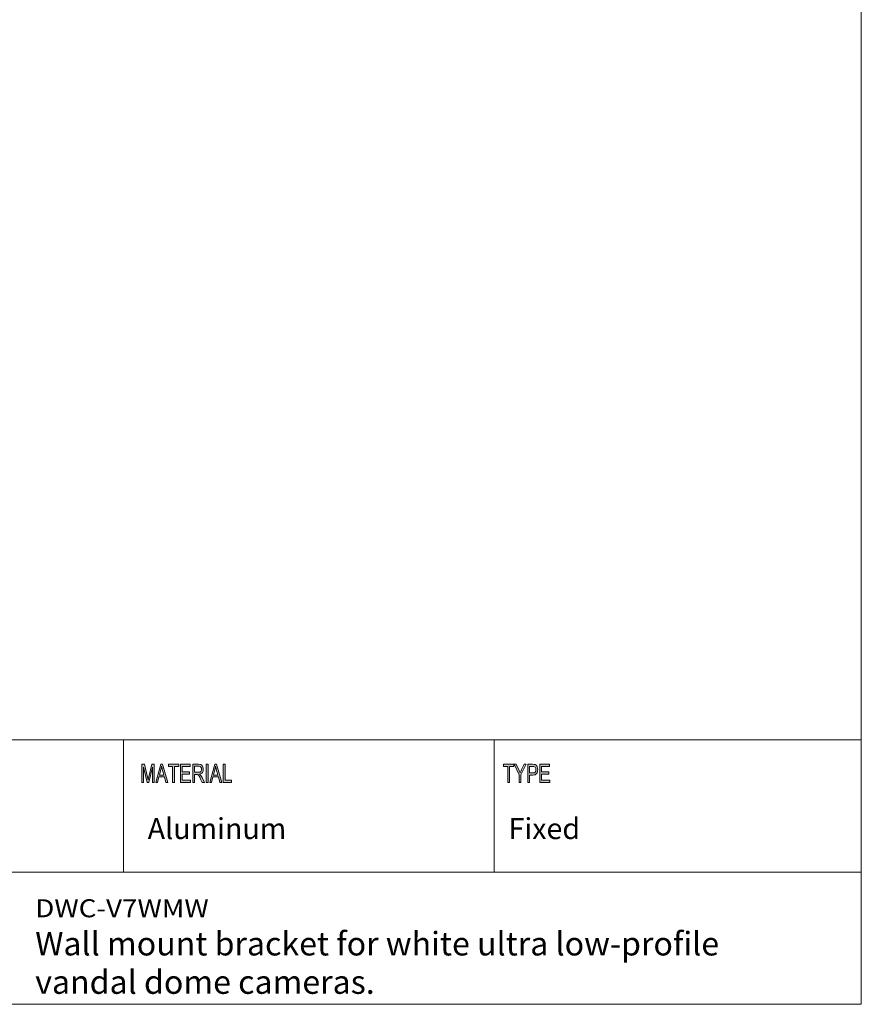
# Model space of a CAD drawing. Units: inches. Extents: x 0.5 to 16.1, y 0.5 to 11.2.
# Drawn here: x 11.5 to 16.1, y 0.5 to 5.8 of the extents above; entities that cross this region are included whole.
import ezdxf

# ---------------------------------------------------------------- set-up
doc = ezdxf.new("R2010")
doc.units = ezdxf.units.IN
doc.header["$MEASUREMENT"] = 0
doc.layers.add('Layer 1', color=7, linetype='Continuous')

# ---------------------------------------------------------------- blocks, each defined once
blk = doc.blocks.new('block 3')
at = {"layer": 'Layer 1', "true_color": 0xffffff}
h = blk.add_hatch(color=7, dxfattribs=at)
h.dxf.hatch_style = 2
edge = h.paths.add_edge_path()
edge.add_spline(control_points=[(12.225, 1.6765), (12.225, 1.6765), (12.216, 1.6765), (12.216, 1.6765), (12.216, 1.6765), (12.216, 1.759), (12.216, 1.759), (12.216, 1.759), (12.2158, 1.759), (12.2158, 1.759), (12.2158, 1.759), (12.1953, 1.6765), (12.1953, 1.6765), (12.1953, 1.6765), (12.1869, 1.6765), (12.1869, 1.6765), (12.1869, 1.6765), (12.1664, 1.7604), (12.1664, 1.7604), (12.1664, 1.7604), (12.1662, 1.7604), (12.1662, 1.7604), (12.1662, 1.7604), (12.1662, 1.6765), (12.1662, 1.6765), (12.1662, 1.6765), (12.1572, 1.6765), (12.1572, 1.6765), (12.1572, 1.6765), (12.1572, 1.7751), (12.1572, 1.7751), (12.1572, 1.7751), (12.1713, 1.7751), (12.1713, 1.7751), (12.1713, 1.7751), (12.1882, 1.7053), (12.1882, 1.7053), (12.19, 1.6975), (12.1911, 1.6926), (12.1914, 1.6907), (12.1914, 1.6907), (12.1916, 1.6907), (12.1916, 1.6907), (12.1925, 1.6945), (12.1938, 1.6998), (12.1954, 1.7065), (12.1954, 1.7065), (12.2124, 1.7751), (12.2124, 1.7751), (12.2124, 1.7751), (12.225, 1.7751), (12.225, 1.7751), (12.225, 1.7751), (12.225, 1.6765), (12.225, 1.6765)], knot_values=[0, 0, 0, 0, 1, 1, 1, 2, 2, 2, 3, 3, 3, 4, 4, 4, 5, 5, 5, 6, 6, 6, 7, 7, 7, 8, 8, 8, 9, 9, 9, 10, 10, 10, 11, 11, 11, 12, 12, 12, 13, 13, 13, 14, 14, 14, 15, 15, 15, 16, 16, 16, 17, 17, 17, 18, 18, 18, 18], degree=3, periodic=1)
h.paths.add_polyline_path([(12.299, 1.6765), (12.2884, 1.6765), (12.28, 1.7065), (12.2503, 1.7065), (12.2424, 1.6765), (12.2324, 1.6765), (12.2598, 1.7751), (12.2699, 1.7751)])
edge = h.paths.add_edge_path()
edge.add_spline(control_points=[(12.2771, 1.7168), (12.2713, 1.7382), (12.268, 1.7503), (12.2673, 1.7532), (12.2665, 1.7561), (12.2657, 1.76), (12.2648, 1.7648), (12.2648, 1.7648), (12.2646, 1.7648), (12.2646, 1.7648), (12.2636, 1.7582), (12.2624, 1.752), (12.2609, 1.7464), (12.2609, 1.7464), (12.2529, 1.7168), (12.2529, 1.7168), (12.2529, 1.7168), (12.2771, 1.7168), (12.2771, 1.7168)], knot_values=[0, 0, 0, 0, 1, 1, 1, 2, 2, 2, 3, 3, 3, 4, 4, 4, 5, 5, 5, 6, 6, 6, 6], degree=3, periodic=1)
h.paths.add_polyline_path([(12.3575, 1.7634), (12.3339, 1.7634), (12.3339, 1.6765), (12.3245, 1.6765), (12.3245, 1.7634), (12.3011, 1.7634), (12.3011, 1.7751), (12.3575, 1.7751)])
h.paths.add_polyline_path([(12.4208, 1.6765), (12.3676, 1.6765), (12.3676, 1.7751), (12.4191, 1.7751), (12.4191, 1.7634), (12.377, 1.7634), (12.377, 1.7333), (12.4164, 1.7333), (12.4164, 1.7216), (12.377, 1.7216), (12.377, 1.6882), (12.4208, 1.6882)])
edge = h.paths.add_edge_path()
edge.add_spline(control_points=[(12.4968, 1.6765), (12.4968, 1.6765), (12.485, 1.6765), (12.485, 1.6765), (12.4779, 1.692), (12.4735, 1.7015), (12.4718, 1.7051), (12.4701, 1.7086), (12.4682, 1.7117), (12.4664, 1.7142), (12.4645, 1.7167), (12.4627, 1.7183), (12.461, 1.719), (12.4593, 1.7197), (12.4571, 1.72), (12.4544, 1.72), (12.4544, 1.72), (12.4435, 1.72), (12.4435, 1.72), (12.4435, 1.72), (12.4435, 1.6765), (12.4435, 1.6765), (12.4435, 1.6765), (12.4341, 1.6765), (12.4341, 1.6765), (12.4341, 1.6765), (12.4341, 1.7751), (12.4341, 1.7751), (12.4341, 1.7751), (12.4656, 1.7751), (12.4656, 1.7751), (12.4699, 1.7751), (12.4735, 1.7747), (12.4764, 1.774), (12.4794, 1.7732), (12.4819, 1.7716), (12.4841, 1.7692), (12.4863, 1.7667), (12.488, 1.7636), (12.4892, 1.7599), (12.4904, 1.7562), (12.491, 1.7523), (12.491, 1.7481), (12.491, 1.7407), (12.4893, 1.7347), (12.4859, 1.7302), (12.4825, 1.7256), (12.4775, 1.7228), (12.471, 1.7216), (12.471, 1.7216), (12.471, 1.7213), (12.471, 1.7213), (12.4758, 1.7184), (12.4802, 1.7124), (12.4844, 1.7033), (12.4844, 1.7033), (12.4968, 1.6765), (12.4968, 1.6765)], knot_values=[0, 0, 0, 0, 1, 1, 1, 2, 2, 2, 3, 3, 3, 4, 4, 4, 5, 5, 5, 6, 6, 6, 7, 7, 7, 8, 8, 8, 9, 9, 9, 10, 10, 10, 11, 11, 11, 12, 12, 12, 13, 13, 13, 14, 14, 14, 15, 15, 15, 16, 16, 16, 17, 17, 17, 18, 18, 18, 19, 19, 19, 19], degree=3, periodic=1)
edge = h.paths.add_edge_path()
edge.add_spline(control_points=[(12.4435, 1.7317), (12.4435, 1.7317), (12.4637, 1.7317), (12.4637, 1.7317), (12.4678, 1.7317), (12.471, 1.7322), (12.4734, 1.7332), (12.4758, 1.7341), (12.4777, 1.736), (12.4791, 1.7388), (12.4805, 1.7416), (12.4812, 1.7447), (12.4812, 1.7481), (12.4812, 1.7526), (12.4801, 1.7564), (12.4777, 1.7596), (12.4753, 1.7627), (12.4714, 1.7643), (12.466, 1.7643), (12.466, 1.7643), (12.4435, 1.7643), (12.4435, 1.7643), (12.4435, 1.7643), (12.4435, 1.7317), (12.4435, 1.7317)], knot_values=[0, 0, 0, 0, 1, 1, 1, 2, 2, 2, 3, 3, 3, 4, 4, 4, 5, 5, 5, 6, 6, 6, 7, 7, 7, 8, 8, 8, 8], degree=3, periodic=1)
h.paths.add_polyline_path([(12.5166, 1.6765), (12.5071, 1.6765), (12.5071, 1.7751), (12.5166, 1.7751)])
h.paths.add_polyline_path([(12.5921, 1.6765), (12.5814, 1.6765), (12.5731, 1.7065), (12.5433, 1.7065), (12.5355, 1.6765), (12.5255, 1.6765), (12.5529, 1.7751), (12.563, 1.7751)])
edge = h.paths.add_edge_path()
edge.add_spline(control_points=[(12.5702, 1.7168), (12.5644, 1.7382), (12.5611, 1.7503), (12.5604, 1.7532), (12.5596, 1.7561), (12.5588, 1.76), (12.5579, 1.7648), (12.5579, 1.7648), (12.5576, 1.7648), (12.5576, 1.7648), (12.5567, 1.7582), (12.5555, 1.752), (12.554, 1.7464), (12.554, 1.7464), (12.546, 1.7168), (12.546, 1.7168), (12.546, 1.7168), (12.5702, 1.7168), (12.5702, 1.7168)], knot_values=[0, 0, 0, 0, 1, 1, 1, 2, 2, 2, 3, 3, 3, 4, 4, 4, 5, 5, 5, 6, 6, 6, 6], degree=3, periodic=1)
h.paths.add_polyline_path([(12.644, 1.6765), (12.5995, 1.6765), (12.5995, 1.7751), (12.6089, 1.7751), (12.6089, 1.6882), (12.644, 1.6882)])
at = {"layer": 'Layer 1', "color": 7, "lineweight": 18, "true_color": 0xffffff}
for points in [[(8.7651, 1.9082), (16.0612, 1.9082)], [(12.0584, 1.1889), (12.0584, 1.9082)], [(8.7651, 1.1889), (16.0612, 1.1889)]]:
    blk.add_lwpolyline(points, dxfattribs=at)
at = {"layer": 'Layer 1', "lineweight": 0}
for points in [[(12.299, 1.6765), (12.2884, 1.6765), (12.28, 1.7065), (12.2503, 1.7065), (12.2424, 1.6765), (12.2324, 1.6765), (12.2598, 1.7751), (12.2699, 1.7751), (12.299, 1.6765)], [(12.3575, 1.7634), (12.3339, 1.7634), (12.3339, 1.6765), (12.3245, 1.6765), (12.3245, 1.7634), (12.3011, 1.7634), (12.3011, 1.7751), (12.3575, 1.7751), (12.3575, 1.7634)], [(12.4208, 1.6765), (12.3676, 1.6765), (12.3676, 1.7751), (12.4191, 1.7751), (12.4191, 1.7634), (12.377, 1.7634), (12.377, 1.7333), (12.4164, 1.7333), (12.4164, 1.7216), (12.377, 1.7216), (12.377, 1.6882), (12.4208, 1.6882), (12.4208, 1.6765)], [(12.5166, 1.6765), (12.5071, 1.6765), (12.5071, 1.7751), (12.5166, 1.7751), (12.5166, 1.6765)], [(12.5921, 1.6765), (12.5814, 1.6765), (12.5731, 1.7065), (12.5433, 1.7065), (12.5355, 1.6765), (12.5255, 1.6765), (12.5529, 1.7751), (12.563, 1.7751), (12.5921, 1.6765)], [(12.644, 1.6765), (12.5995, 1.6765), (12.5995, 1.7751), (12.6089, 1.7751), (12.6089, 1.6882), (12.644, 1.6882), (12.644, 1.6765)]]:
    blk.add_lwpolyline(points, dxfattribs=at)
for points, knots in [([(12.225, 1.6765), (12.225, 1.6765), (12.216, 1.6765), (12.216, 1.6765), (12.216, 1.6765), (12.216, 1.759), (12.216, 1.759), (12.216, 1.759), (12.2158, 1.759), (12.2158, 1.759), (12.2158, 1.759), (12.1953, 1.6765), (12.1953, 1.6765), (12.1953, 1.6765), (12.1869, 1.6765), (12.1869, 1.6765), (12.1869, 1.6765), (12.1664, 1.7604), (12.1664, 1.7604), (12.1664, 1.7604), (12.1662, 1.7604), (12.1662, 1.7604), (12.1662, 1.7604), (12.1662, 1.6765), (12.1662, 1.6765), (12.1662, 1.6765), (12.1572, 1.6765), (12.1572, 1.6765), (12.1572, 1.6765), (12.1572, 1.7751), (12.1572, 1.7751), (12.1572, 1.7751), (12.1713, 1.7751), (12.1713, 1.7751), (12.1713, 1.7751), (12.1882, 1.7053), (12.1882, 1.7053), (12.19, 1.6975), (12.1911, 1.6926), (12.1914, 1.6907), (12.1914, 1.6907), (12.1916, 1.6907), (12.1916, 1.6907), (12.1925, 1.6945), (12.1938, 1.6998), (12.1954, 1.7065), (12.1954, 1.7065), (12.2124, 1.7751), (12.2124, 1.7751), (12.2124, 1.7751), (12.225, 1.7751), (12.225, 1.7751), (12.225, 1.7751), (12.225, 1.6765), (12.225, 1.6765)], [0, 0, 0, 0, 1, 1, 1, 2, 2, 2, 3, 3, 3, 4, 4, 4, 5, 5, 5, 6, 6, 6, 7, 7, 7, 8, 8, 8, 9, 9, 9, 10, 10, 10, 11, 11, 11, 12, 12, 12, 13, 13, 13, 14, 14, 14, 15, 15, 15, 16, 16, 16, 17, 17, 17, 18, 18, 18, 18]), ([(12.2771, 1.7168), (12.2713, 1.7382), (12.268, 1.7503), (12.2673, 1.7532), (12.2665, 1.7561), (12.2657, 1.76), (12.2648, 1.7648), (12.2648, 1.7648), (12.2646, 1.7648), (12.2646, 1.7648), (12.2636, 1.7582), (12.2624, 1.752), (12.2609, 1.7464), (12.2609, 1.7464), (12.2529, 1.7168), (12.2529, 1.7168), (12.2529, 1.7168), (12.2771, 1.7168), (12.2771, 1.7168)], [0, 0, 0, 0, 1, 1, 1, 2, 2, 2, 3, 3, 3, 4, 4, 4, 5, 5, 5, 6, 6, 6, 6]), ([(12.4968, 1.6765), (12.4968, 1.6765), (12.485, 1.6765), (12.485, 1.6765), (12.4779, 1.692), (12.4735, 1.7015), (12.4718, 1.7051), (12.4701, 1.7086), (12.4682, 1.7117), (12.4664, 1.7142), (12.4645, 1.7167), (12.4627, 1.7183), (12.461, 1.719), (12.4593, 1.7197), (12.4571, 1.72), (12.4544, 1.72), (12.4544, 1.72), (12.4435, 1.72), (12.4435, 1.72), (12.4435, 1.72), (12.4435, 1.6765), (12.4435, 1.6765), (12.4435, 1.6765), (12.4341, 1.6765), (12.4341, 1.6765), (12.4341, 1.6765), (12.4341, 1.7751), (12.4341, 1.7751), (12.4341, 1.7751), (12.4656, 1.7751), (12.4656, 1.7751), (12.4699, 1.7751), (12.4735, 1.7747), (12.4764, 1.774), (12.4794, 1.7732), (12.4819, 1.7716), (12.4841, 1.7692), (12.4863, 1.7667), (12.488, 1.7636), (12.4892, 1.7599), (12.4904, 1.7562), (12.491, 1.7523), (12.491, 1.7481), (12.491, 1.7407), (12.4893, 1.7347), (12.4859, 1.7302), (12.4825, 1.7256), (12.4775, 1.7228), (12.471, 1.7216), (12.471, 1.7216), (12.471, 1.7213), (12.471, 1.7213), (12.4758, 1.7184), (12.4802, 1.7124), (12.4844, 1.7033), (12.4844, 1.7033), (12.4968, 1.6765), (12.4968, 1.6765)], [0, 0, 0, 0, 1, 1, 1, 2, 2, 2, 3, 3, 3, 4, 4, 4, 5, 5, 5, 6, 6, 6, 7, 7, 7, 8, 8, 8, 9, 9, 9, 10, 10, 10, 11, 11, 11, 12, 12, 12, 13, 13, 13, 14, 14, 14, 15, 15, 15, 16, 16, 16, 17, 17, 17, 18, 18, 18, 19, 19, 19, 19]), ([(12.4435, 1.7317), (12.4435, 1.7317), (12.4637, 1.7317), (12.4637, 1.7317), (12.4678, 1.7317), (12.471, 1.7322), (12.4734, 1.7332), (12.4758, 1.7341), (12.4777, 1.736), (12.4791, 1.7388), (12.4805, 1.7416), (12.4812, 1.7447), (12.4812, 1.7481), (12.4812, 1.7526), (12.4801, 1.7564), (12.4777, 1.7596), (12.4753, 1.7627), (12.4714, 1.7643), (12.466, 1.7643), (12.466, 1.7643), (12.4435, 1.7643), (12.4435, 1.7643), (12.4435, 1.7643), (12.4435, 1.7317), (12.4435, 1.7317)], [0, 0, 0, 0, 1, 1, 1, 2, 2, 2, 3, 3, 3, 4, 4, 4, 5, 5, 5, 6, 6, 6, 7, 7, 7, 8, 8, 8, 8]), ([(12.5702, 1.7168), (12.5644, 1.7382), (12.5611, 1.7503), (12.5604, 1.7532), (12.5596, 1.7561), (12.5588, 1.76), (12.5579, 1.7648), (12.5579, 1.7648), (12.5576, 1.7648), (12.5576, 1.7648), (12.5567, 1.7582), (12.5555, 1.752), (12.554, 1.7464), (12.554, 1.7464), (12.546, 1.7168), (12.546, 1.7168), (12.546, 1.7168), (12.5702, 1.7168), (12.5702, 1.7168)], [0, 0, 0, 0, 1, 1, 1, 2, 2, 2, 3, 3, 3, 4, 4, 4, 5, 5, 5, 6, 6, 6, 6])]:
    blk.add_open_spline(points, degree=3, knots=knots, dxfattribs=at)
at = {"layer": 'Layer 1', "color": 7, "true_color": 0xffffff, "insert": (11.5786, 0.9447), "char_height": 0.097588, "attachment_point": 7}
blk.add_mtext('\\fGotham Book|b0|i0|c0|p34;\\W1.13196;DWC-V7WMW', dxfattribs=at)
blk = doc.blocks.new('block 2')
at = {"layer": 'Layer 1'}
blk.add_blockref('block 3', (0, 0), dxfattribs=at)
blk = doc.blocks.new('block 4')
at = {"layer": 'Layer 1', "true_color": 0xffffff}
h = blk.add_hatch(color=7, dxfattribs=at)
h.dxf.hatch_style = 2
h.paths.add_polyline_path([(14.1432, 1.6765), (14.1432, 1.7635), (14.1198, 1.7635), (14.1198, 1.7751), (14.1761, 1.7751), (14.1761, 1.7635), (14.1526, 1.7635), (14.1526, 1.6765)])
h = blk.add_hatch(color=7, dxfattribs=at)
h.dxf.hatch_style = 2
edge = h.paths.add_edge_path()
edge.add_spline(control_points=[(14.2056, 1.6765), (14.2056, 1.6765), (14.2056, 1.7183), (14.2056, 1.7183), (14.2056, 1.7183), (14.1782, 1.7751), (14.1782, 1.7751), (14.1782, 1.7751), (14.1897, 1.7751), (14.1897, 1.7751), (14.1897, 1.7751), (14.2037, 1.7454), (14.2037, 1.7454), (14.2064, 1.7395), (14.2088, 1.7339), (14.2109, 1.7286), (14.213, 1.7338), (14.2156, 1.7396), (14.2187, 1.7461), (14.2187, 1.7461), (14.2325, 1.7751), (14.2325, 1.7751), (14.2325, 1.7751), (14.2433, 1.7751), (14.2433, 1.7751), (14.2433, 1.7751), (14.215, 1.7183), (14.215, 1.7183), (14.215, 1.7183), (14.215, 1.6765), (14.215, 1.6765), (14.215, 1.6765), (14.2056, 1.6765), (14.2056, 1.6765)], knot_values=[0, 0, 0, 0, 1, 1, 1, 2, 2, 2, 3, 3, 3, 4, 4, 4, 5, 5, 5, 6, 6, 6, 7, 7, 7, 8, 8, 8, 9, 9, 9, 10, 10, 10, 11, 11, 11, 11], degree=3, periodic=1)
h = blk.add_hatch(color=7, dxfattribs=at)
h.dxf.hatch_style = 2
edge = h.paths.add_edge_path()
edge.add_spline(control_points=[(14.2517, 1.6765), (14.2517, 1.6765), (14.2517, 1.7751), (14.2517, 1.7751), (14.2517, 1.7751), (14.2785, 1.7751), (14.2785, 1.7751), (14.2848, 1.7751), (14.2894, 1.7745), (14.2924, 1.7732), (14.2965, 1.7715), (14.2998, 1.7684), (14.3022, 1.7638), (14.3047, 1.7591), (14.3059, 1.7535), (14.3059, 1.7467), (14.3059, 1.7378), (14.3039, 1.7306), (14.2999, 1.725), (14.296, 1.7194), (14.2891, 1.7166), (14.2793, 1.7166), (14.2793, 1.7166), (14.2611, 1.7166), (14.2611, 1.7166), (14.2611, 1.7166), (14.2611, 1.6765), (14.2611, 1.6765), (14.2611, 1.6765), (14.2517, 1.6765), (14.2517, 1.6765)], knot_values=[0, 0, 0, 0, 1, 1, 1, 2, 2, 2, 3, 3, 3, 4, 4, 4, 5, 5, 5, 6, 6, 6, 7, 7, 7, 8, 8, 8, 9, 9, 9, 10, 10, 10, 10], degree=3, periodic=1)
edge = h.paths.add_edge_path()
edge.add_spline(control_points=[(14.2611, 1.7282), (14.2611, 1.7282), (14.2795, 1.7282), (14.2795, 1.7282), (14.2853, 1.7282), (14.2895, 1.7297), (14.2922, 1.7327), (14.2949, 1.7357), (14.2962, 1.7402), (14.2962, 1.7462), (14.2962, 1.7501), (14.2956, 1.7534), (14.2942, 1.7562), (14.2929, 1.759), (14.2913, 1.7609), (14.2895, 1.7619), (14.2876, 1.763), (14.2842, 1.7635), (14.2793, 1.7635), (14.2793, 1.7635), (14.2611, 1.7635), (14.2611, 1.7635), (14.2611, 1.7635), (14.2611, 1.7282), (14.2611, 1.7282)], knot_values=[0, 0, 0, 0, 1, 1, 1, 2, 2, 2, 3, 3, 3, 4, 4, 4, 5, 5, 5, 6, 6, 6, 7, 7, 7, 8, 8, 8, 8], degree=3, periodic=1)
h = blk.add_hatch(color=7, dxfattribs=at)
h.dxf.hatch_style = 2
h.paths.add_polyline_path([(14.3181, 1.6765), (14.3181, 1.7751), (14.3695, 1.7751), (14.3695, 1.7635), (14.3275, 1.7635), (14.3275, 1.7333), (14.3668, 1.7333), (14.3668, 1.7217), (14.3275, 1.7217), (14.3275, 1.6881), (14.3711, 1.6881), (14.3711, 1.6765)])
at = {"layer": 'Layer 1', "lineweight": 0}
for points in [[(14.1432, 1.6765), (14.1432, 1.7635), (14.1198, 1.7635), (14.1198, 1.7751), (14.1761, 1.7751), (14.1761, 1.7635), (14.1526, 1.7635), (14.1526, 1.6765), (14.1432, 1.6765)], [(14.3181, 1.6765), (14.3181, 1.7751), (14.3695, 1.7751), (14.3695, 1.7635), (14.3275, 1.7635), (14.3275, 1.7333), (14.3668, 1.7333), (14.3668, 1.7217), (14.3275, 1.7217), (14.3275, 1.6881), (14.3711, 1.6881), (14.3711, 1.6765), (14.3181, 1.6765)]]:
    blk.add_lwpolyline(points, dxfattribs=at)
for points, knots in [([(14.2056, 1.6765), (14.2056, 1.6765), (14.2056, 1.7183), (14.2056, 1.7183), (14.2056, 1.7183), (14.1782, 1.7751), (14.1782, 1.7751), (14.1782, 1.7751), (14.1897, 1.7751), (14.1897, 1.7751), (14.1897, 1.7751), (14.2037, 1.7454), (14.2037, 1.7454), (14.2064, 1.7395), (14.2088, 1.7339), (14.2109, 1.7286), (14.213, 1.7338), (14.2156, 1.7396), (14.2187, 1.7461), (14.2187, 1.7461), (14.2325, 1.7751), (14.2325, 1.7751), (14.2325, 1.7751), (14.2433, 1.7751), (14.2433, 1.7751), (14.2433, 1.7751), (14.215, 1.7183), (14.215, 1.7183), (14.215, 1.7183), (14.215, 1.6765), (14.215, 1.6765), (14.215, 1.6765), (14.2056, 1.6765), (14.2056, 1.6765)], [0, 0, 0, 0, 1, 1, 1, 2, 2, 2, 3, 3, 3, 4, 4, 4, 5, 5, 5, 6, 6, 6, 7, 7, 7, 8, 8, 8, 9, 9, 9, 10, 10, 10, 11, 11, 11, 11]), ([(14.2517, 1.6765), (14.2517, 1.6765), (14.2517, 1.7751), (14.2517, 1.7751), (14.2517, 1.7751), (14.2785, 1.7751), (14.2785, 1.7751), (14.2848, 1.7751), (14.2894, 1.7745), (14.2924, 1.7732), (14.2965, 1.7715), (14.2998, 1.7684), (14.3022, 1.7638), (14.3047, 1.7591), (14.3059, 1.7535), (14.3059, 1.7467), (14.3059, 1.7378), (14.3039, 1.7306), (14.2999, 1.725), (14.296, 1.7194), (14.2891, 1.7166), (14.2793, 1.7166), (14.2793, 1.7166), (14.2611, 1.7166), (14.2611, 1.7166), (14.2611, 1.7166), (14.2611, 1.6765), (14.2611, 1.6765), (14.2611, 1.6765), (14.2517, 1.6765), (14.2517, 1.6765)], [0, 0, 0, 0, 1, 1, 1, 2, 2, 2, 3, 3, 3, 4, 4, 4, 5, 5, 5, 6, 6, 6, 7, 7, 7, 8, 8, 8, 9, 9, 9, 10, 10, 10, 10]), ([(14.2611, 1.7282), (14.2611, 1.7282), (14.2795, 1.7282), (14.2795, 1.7282), (14.2853, 1.7282), (14.2895, 1.7297), (14.2922, 1.7327), (14.2949, 1.7357), (14.2962, 1.7402), (14.2962, 1.7462), (14.2962, 1.7501), (14.2956, 1.7534), (14.2942, 1.7562), (14.2929, 1.759), (14.2913, 1.7609), (14.2895, 1.7619), (14.2876, 1.763), (14.2842, 1.7635), (14.2793, 1.7635), (14.2793, 1.7635), (14.2611, 1.7635), (14.2611, 1.7635), (14.2611, 1.7635), (14.2611, 1.7282), (14.2611, 1.7282)], [0, 0, 0, 0, 1, 1, 1, 2, 2, 2, 3, 3, 3, 4, 4, 4, 5, 5, 5, 6, 6, 6, 7, 7, 7, 8, 8, 8, 8])]:
    blk.add_open_spline(points, degree=3, knots=knots, dxfattribs=at)

msp = doc.modelspace()

# ---------------------------------------------------------------- linework, layer by layer
at = {"layer": 'Layer 1', "color": 7, "lineweight": 18, "true_color": 0xffffff}
for points in [[(16.0625, 11.2194), (16.0625, 0.4722)], [(14.0699, 1.1889), (14.0699, 1.9082)], [(0.4722, 0.4722), (16.0625, 0.4722)]]:
    msp.add_lwpolyline(points, dxfattribs=at)

# ---------------------------------------------------------------- block references
at = {"layer": 'Layer 1'}
for name in ['block 2', 'block 4']:
    msp.add_blockref(name, (0, 0), dxfattribs=at)

# ---------------------------------------------------------------- texts
at = {"layer": 'Layer 1', "color": 7, "true_color": 0xffffff, "attachment_point": 7}
for s, insert, char_height in [('\\fGotham Book|b0|i0|c0|p34;\\W1;Aluminum', (12.189, 1.3691), 0.11385), ('\\fGotham Book|b0|i0|c0|p34;\\W1;Fixed', (14.148, 1.3691), 0.11385), ('\\fGotham Book|b0|i0|c0|p34;\\W1;Wall mount bracket for white ultra low-profile ', (11.5786, 0.7374), 0.127833), ('\\fGotham Book|b0|i0|c0|p34;\\W1;vandal dome cameras.', (11.5786, 0.5291), 0.127833)]:
    msp.add_mtext(s, dxfattribs=dict(at, insert=insert, char_height=char_height))

doc.saveas('drawing.dxf')
